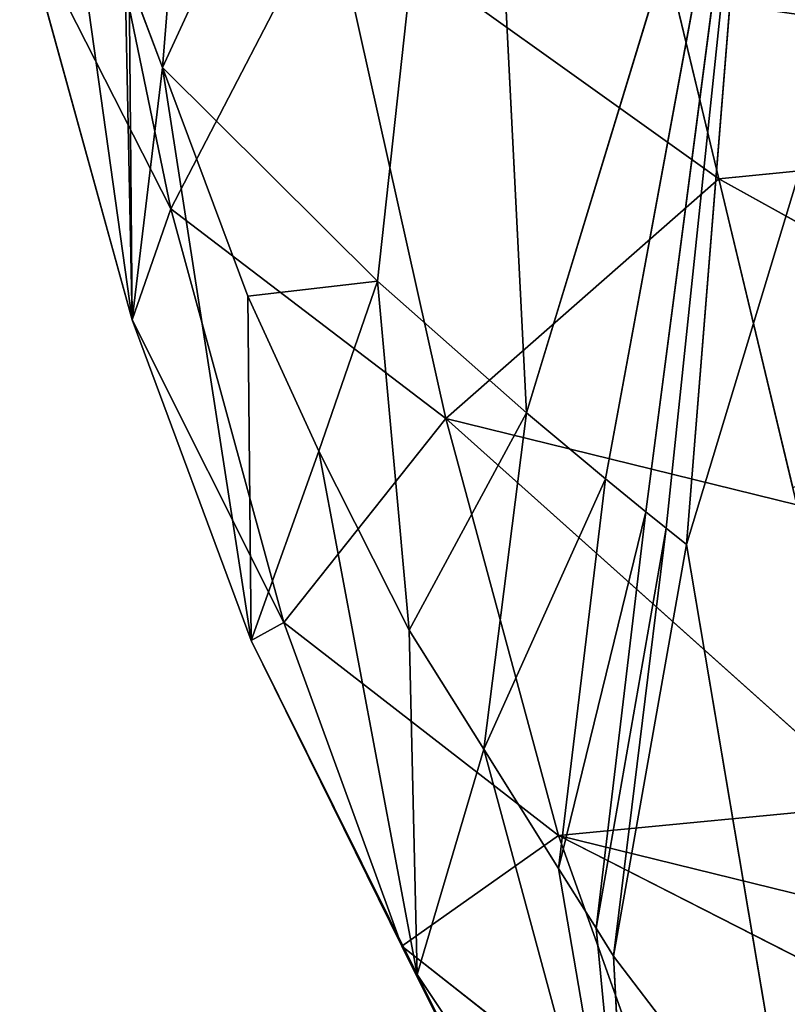
# Model space of a CAD drawing. Extents: x -383 to 383, y -264 to 488.
# Drawn here: x -381 to -368, y -203 to -187 of the extents above; entities that cross this region are included whole.
import ezdxf

# ---------------------------------------------------------------- set-up
doc = ezdxf.new("R2010")
doc.units = 0
doc.layers.get('0').update_dxf_attribs({"color": 13, "linetype": 'CONTINUOUS'})

# ---------------------------------------------------------------- blocks, each defined once
blk = doc.blocks.new('GROUP_4')
for p, q in [((753.259, 695.87, 332.348), (756.854, 690.482, 348.101)), ((753.259, 695.87, 332.348), (753.559, 690.173, 330.518)), ((755.736, 686.702, 340.4), (753.259, 695.87, 332.348)), ((756.854, 690.482, 348.101), (754.33, 695.576, 350.368)), ((754.33, 695.576, 350.368), (757.11, 690.006, 365.651)), ((750.486, 694.2, 317.538), (752.332, 683.269, 327.804)), ((753.559, 690.173, 330.518), (750.486, 694.2, 317.538)), ((754.483, 688.147, 381.31), (752.535, 693.604, 367.797)), ((757.11, 690.006, 365.651), (752.535, 693.604, 367.797)), ((747.945, 691.482, 378.104), (754.483, 688.147, 381.31)), ((756.854, 690.482, 348.101), (755.736, 686.702, 340.4)), ((758.507, 681.703, 354.077), (756.854, 690.482, 348.101)), ((757.11, 690.006, 365.651), (756.854, 690.482, 348.101)), ((756.854, 690.482, 348.101), (759.642, 684.879, 363.245)), ((756.854, 690.482, 348.101), (756.989, 684.704, 346.087)), ((753.559, 690.173, 330.518), (752.332, 683.269, 327.804)), ((752.675, 682.992, 329.266), (753.559, 690.173, 330.518)), ((753.852, 689.706, 331.847), (753.559, 690.173, 330.518)), ((754.483, 688.147, 381.31), (757.11, 690.006, 365.651)), ((759.642, 684.879, 363.245), (757.11, 690.006, 365.651)), ((757.11, 690.006, 365.651), (759.093, 684.577, 379.137)), ((753.852, 689.706, 331.847), (752.675, 682.992, 329.266)), ((753.016, 682.716, 330.728), (753.852, 689.706, 331.847)), ((754.48, 688.704, 334.698), (753.852, 689.706, 331.847)), ((754.483, 688.147, 381.31), (748.604, 689.593, 382.747)), ((754.48, 688.704, 334.698), (753.016, 682.716, 330.728)), ((753.692, 682.163, 333.654), (754.48, 688.704, 334.698)), ((755.736, 686.702, 340.4), (754.48, 688.704, 334.698)), ((754.483, 688.147, 381.31), (749.129, 687.634, 387.017)), ((756.375, 681.153, 396.598), (754.483, 688.147, 381.31)), ((759.093, 684.577, 379.137), (754.483, 688.147, 381.31)), ((749.129, 687.634, 387.017), (756.375, 681.153, 396.598)), ((755.736, 686.702, 340.4), (753.692, 682.163, 333.654)), ((755.018, 681.058, 339.511), (755.736, 686.702, 340.4)), ((756.989, 684.704, 346.087), (755.736, 686.702, 340.4)), ((759.642, 684.879, 363.245), (758.507, 681.703, 354.077)), ((759.093, 684.577, 379.137), (759.642, 684.879, 363.245)), ((759.642, 684.879, 363.245), (759.697, 679.099, 360.992)), ((759.642, 684.879, 363.245), (761.642, 679.497, 376.603)), ((761.133, 675.264, 370.477), (759.642, 684.879, 363.245)), ((755.018, 681.058, 339.511), (756.989, 684.704, 346.087)), ((756.989, 684.704, 346.087), (757.523, 678.85, 351.253)), ((758.507, 681.703, 354.077), (756.989, 684.704, 346.087)), ((756.375, 681.153, 396.598), (759.093, 684.577, 379.137)), ((759.093, 684.577, 379.137), (760.99, 677.633, 394.342)), ((761.642, 679.497, 376.603), (759.093, 684.577, 379.137)), ((752.332, 683.269, 327.804), (748.46, 670.485, 313.55)), ((751.128, 668.281, 325.283), (752.332, 683.269, 327.804)), ((752.332, 683.269, 327.804), (752.675, 682.992, 329.266)), ((751.128, 668.281, 325.283), (752.675, 682.992, 329.266)), ((752.675, 682.992, 329.266), (753.016, 682.716, 330.728)), ((751.128, 668.281, 325.283), (753.016, 682.716, 330.728)), ((753.016, 682.716, 330.728), (753.692, 682.163, 333.654)), ((756.375, 681.153, 396.598), (750.479, 682.603, 397.984)), ((750.55, 682.309, 398.548), (751.79, 677.133, 408.516)), ((751.128, 668.281, 325.283), (753.692, 682.163, 333.654)), ((753.692, 682.163, 333.654), (755.018, 681.058, 339.511)), ((757.523, 678.85, 351.253), (758.507, 681.703, 354.077)), ((759.697, 679.099, 360.992), (758.507, 681.703, 354.077)), ((751.128, 668.281, 325.283), (755.018, 681.058, 339.511)), ((751.79, 677.133, 408.516), (756.375, 681.153, 396.598)), ((757.523, 678.85, 351.253), (755.018, 681.058, 339.511)), ((755.018, 681.058, 339.511), (755.888, 663.897, 348.863)), ((760.99, 677.633, 394.342), (756.375, 681.153, 396.598)), ((758.312, 672.469, 413.066), (756.375, 681.153, 396.598)), ((745.663, 680.523, 403.321), (751.79, 677.133, 408.516)), ((760.99, 677.633, 394.342), (761.642, 679.497, 376.603)), ((761.642, 679.497, 376.603), (761.133, 675.264, 370.477)), ((763.207, 668.312, 386.117), (761.642, 679.497, 376.603)), ((761.642, 679.497, 376.603), (761.689, 673.781, 374.145)), ((761.642, 679.497, 376.603), (763.528, 672.649, 391.605)), ((759.697, 679.099, 360.992), (757.523, 678.85, 351.253)), ((761.133, 675.264, 370.477), (759.697, 679.099, 360.992)), ((755.888, 663.897, 348.863), (757.523, 678.85, 351.253)), ((757.523, 678.85, 351.253), (761.133, 675.264, 370.477)), ((758.312, 672.469, 413.066), (760.99, 677.633, 394.342)), ((763.528, 672.649, 391.605), (760.99, 677.633, 394.342)), ((760.99, 677.633, 394.342), (762.794, 668.912, 410.8)), ((751.79, 677.133, 408.516), (739.473, 675.914, 413.797)), ((751.79, 677.133, 408.516), (758.312, 672.469, 413.066)), ((751.79, 677.133, 408.516), (752.523, 674.076, 414.403)), ((761.133, 675.264, 370.477), (755.888, 663.897, 348.863)), ((761.133, 675.264, 370.477), (759.868, 659.564, 372.577)), ((761.689, 673.781, 374.145), (761.133, 675.264, 370.477))]:
    blk.add_line(p, q)
at = {"color": 253}
mesh = blk.add_polyface(dxfattribs=at)
corners = [(753.259, 695.87, 332.348), (753.559, 690.173, 330.518), (750.486, 694.2, 317.538)]
mesh.append_faces([[corners[k] for k in face] for face in [(0, 1, 2)]], dxfattribs={"color": 253})
mesh = blk.add_polyface(dxfattribs=at)
corners = [(753.259, 695.87, 332.348), (754.33, 695.576, 350.368), (756.854, 690.482, 348.101)]
mesh.append_faces([[corners[k] for k in face] for face in [(0, 1, 2)]], dxfattribs={"color": 253})
mesh = blk.add_polyface(dxfattribs=at)
corners = [(753.259, 695.87, 332.348), (756.854, 690.482, 348.101), (755.736, 686.702, 340.4)]
mesh.append_faces([[corners[k] for k in face] for face in [(0, 1, 2)]], dxfattribs={"color": 253})
mesh = blk.add_polyface(dxfattribs=at)
corners = [(754.48, 688.704, 334.698), (753.259, 695.87, 332.348), (755.736, 686.702, 340.4), (753.852, 689.706, 331.847), (753.559, 690.173, 330.518)]
mesh.append_faces([[corners[k] for k in face] for face in [(0, 1, 2), (1, 3, 4)]], dxfattribs={"vtx0": -1, "color": 253})
mesh.append_faces([[corners[k] for k in face] for face in [(1, 0, 3)]], dxfattribs={"vtx0": -1, "vtx2": -1, "color": 253})
mesh = blk.add_polyface(dxfattribs=at)
corners = [(752.535, 693.604, 367.797), (757.11, 690.006, 365.651), (754.33, 695.576, 350.368)]
mesh.append_faces([[corners[k] for k in face] for face in [(0, 1, 2)]], dxfattribs={"color": 253})
mesh = blk.add_polyface(dxfattribs=at)
corners = [(754.33, 695.576, 350.368), (757.11, 690.006, 365.651), (756.854, 690.482, 348.101)]
mesh.append_faces([[corners[k] for k in face] for face in [(0, 1, 2)]], dxfattribs={"color": 253})
mesh = blk.add_polyface(dxfattribs=at)
corners = [(750.486, 694.2, 317.538), (752.332, 683.269, 327.804), (748.46, 670.485, 313.55)]
mesh.append_faces([[corners[k] for k in face] for face in [(0, 1, 2)]], dxfattribs={"color": 253})
mesh = blk.add_polyface(dxfattribs=at)
corners = [(750.486, 694.2, 317.538), (753.559, 690.173, 330.518), (752.332, 683.269, 327.804)]
mesh.append_faces([[corners[k] for k in face] for face in [(0, 1, 2)]], dxfattribs={"color": 253})
mesh = blk.add_polyface(dxfattribs=at)
corners = [(754.483, 688.147, 381.31), (752.535, 693.604, 367.797), (747.945, 691.482, 378.104)]
mesh.append_faces([[corners[k] for k in face] for face in [(0, 1, 2)]], dxfattribs={"color": 253})
mesh = blk.add_polyface(dxfattribs=at)
corners = [(754.483, 688.147, 381.31), (757.11, 690.006, 365.651), (752.535, 693.604, 367.797)]
mesh.append_faces([[corners[k] for k in face] for face in [(0, 1, 2)]], dxfattribs={"color": 253})
mesh = blk.add_polyface(dxfattribs=at)
corners = [(748.604, 689.593, 382.747), (754.483, 688.147, 381.31), (747.945, 691.482, 378.104)]
mesh.append_faces([[corners[k] for k in face] for face in [(0, 1, 2)]], dxfattribs={"color": 253})
mesh = blk.add_polyface(dxfattribs=at)
corners = [(756.854, 690.482, 348.101), (756.989, 684.704, 346.087), (755.736, 686.702, 340.4)]
mesh.append_faces([[corners[k] for k in face] for face in [(0, 1, 2)]], dxfattribs={"color": 253})
mesh = blk.add_polyface(dxfattribs=at)
corners = [(756.854, 690.482, 348.101), (758.507, 681.703, 354.077), (756.989, 684.704, 346.087)]
mesh.append_faces([[corners[k] for k in face] for face in [(0, 1, 2)]], dxfattribs={"color": 253})
mesh = blk.add_polyface(dxfattribs=at)
corners = [(756.854, 690.482, 348.101), (757.11, 690.006, 365.651), (759.642, 684.879, 363.245)]
mesh.append_faces([[corners[k] for k in face] for face in [(0, 1, 2)]], dxfattribs={"color": 253})
mesh = blk.add_polyface(dxfattribs=at)
corners = [(756.854, 690.482, 348.101), (759.642, 684.879, 363.245), (758.507, 681.703, 354.077)]
mesh.append_faces([[corners[k] for k in face] for face in [(0, 1, 2)]], dxfattribs={"color": 253})
mesh = blk.add_polyface(dxfattribs=at)
corners = [(753.559, 690.173, 330.518), (752.675, 682.992, 329.266), (752.332, 683.269, 327.804)]
mesh.append_faces([[corners[k] for k in face] for face in [(0, 1, 2)]], dxfattribs={"color": 253})
mesh = blk.add_polyface(dxfattribs=at)
corners = [(753.559, 690.173, 330.518), (753.852, 689.706, 331.847), (752.675, 682.992, 329.266)]
mesh.append_faces([[corners[k] for k in face] for face in [(0, 1, 2)]], dxfattribs={"color": 253})
mesh = blk.add_polyface(dxfattribs=at)
corners = [(754.483, 688.147, 381.31), (759.093, 684.577, 379.137), (757.11, 690.006, 365.651)]
mesh.append_faces([[corners[k] for k in face] for face in [(0, 1, 2)]], dxfattribs={"color": 253})
mesh = blk.add_polyface(dxfattribs=at)
corners = [(757.11, 690.006, 365.651), (759.093, 684.577, 379.137), (759.642, 684.879, 363.245)]
mesh.append_faces([[corners[k] for k in face] for face in [(0, 1, 2)]], dxfattribs={"color": 253})
mesh = blk.add_polyface(dxfattribs=at)
corners = [(753.852, 689.706, 331.847), (753.016, 682.716, 330.728), (752.675, 682.992, 329.266)]
mesh.append_faces([[corners[k] for k in face] for face in [(0, 1, 2)]], dxfattribs={"color": 253})
mesh = blk.add_polyface(dxfattribs=at)
corners = [(753.852, 689.706, 331.847), (754.48, 688.704, 334.698), (753.016, 682.716, 330.728)]
mesh.append_faces([[corners[k] for k in face] for face in [(0, 1, 2)]], dxfattribs={"color": 253})
mesh = blk.add_polyface(dxfattribs=at)
corners = [(749.129, 687.634, 387.017), (754.483, 688.147, 381.31), (748.604, 689.593, 382.747)]
mesh.append_faces([[corners[k] for k in face] for face in [(0, 1, 2)]], dxfattribs={"color": 253})
mesh = blk.add_polyface(dxfattribs=at)
corners = [(754.48, 688.704, 334.698), (753.692, 682.163, 333.654), (753.016, 682.716, 330.728)]
mesh.append_faces([[corners[k] for k in face] for face in [(0, 1, 2)]], dxfattribs={"color": 253})
mesh = blk.add_polyface(dxfattribs=at)
corners = [(754.48, 688.704, 334.698), (755.736, 686.702, 340.4), (753.692, 682.163, 333.654)]
mesh.append_faces([[corners[k] for k in face] for face in [(0, 1, 2)]], dxfattribs={"color": 253})
mesh = blk.add_polyface(dxfattribs=at)
corners = [(756.375, 681.153, 396.598), (754.483, 688.147, 381.31), (749.129, 687.634, 387.017)]
mesh.append_faces([[corners[k] for k in face] for face in [(0, 1, 2)]], dxfattribs={"color": 253})
mesh = blk.add_polyface(dxfattribs=at)
corners = [(756.375, 681.153, 396.598), (759.093, 684.577, 379.137), (754.483, 688.147, 381.31)]
mesh.append_faces([[corners[k] for k in face] for face in [(0, 1, 2)]], dxfattribs={"color": 253})
mesh = blk.add_polyface(dxfattribs=at)
corners = [(750.479, 682.603, 397.984), (756.375, 681.153, 396.598), (749.129, 687.634, 387.017)]
mesh.append_faces([[corners[k] for k in face] for face in [(0, 1, 2)]], dxfattribs={"color": 253})
mesh = blk.add_polyface(dxfattribs=at)
corners = [(755.736, 686.702, 340.4), (755.018, 681.058, 339.511), (753.692, 682.163, 333.654)]
mesh.append_faces([[corners[k] for k in face] for face in [(0, 1, 2)]], dxfattribs={"color": 253})
mesh = blk.add_polyface(dxfattribs=at)
corners = [(755.736, 686.702, 340.4), (756.989, 684.704, 346.087), (755.018, 681.058, 339.511)]
mesh.append_faces([[corners[k] for k in face] for face in [(0, 1, 2)]], dxfattribs={"color": 253})
mesh = blk.add_polyface(dxfattribs=at)
corners = [(759.642, 684.879, 363.245), (759.697, 679.099, 360.992), (758.507, 681.703, 354.077)]
mesh.append_faces([[corners[k] for k in face] for face in [(0, 1, 2)]], dxfattribs={"color": 253})
mesh = blk.add_polyface(dxfattribs=at)
corners = [(759.642, 684.879, 363.245), (759.093, 684.577, 379.137), (761.642, 679.497, 376.603)]
mesh.append_faces([[corners[k] for k in face] for face in [(0, 1, 2)]], dxfattribs={"color": 253})
mesh = blk.add_polyface(dxfattribs=at)
corners = [(759.642, 684.879, 363.245), (761.133, 675.264, 370.477), (759.697, 679.099, 360.992)]
mesh.append_faces([[corners[k] for k in face] for face in [(0, 1, 2)]], dxfattribs={"color": 253})
mesh = blk.add_polyface(dxfattribs=at)
corners = [(759.642, 684.879, 363.245), (761.642, 679.497, 376.603), (761.133, 675.264, 370.477)]
mesh.append_faces([[corners[k] for k in face] for face in [(0, 1, 2)]], dxfattribs={"color": 253})
mesh = blk.add_polyface(dxfattribs=at)
corners = [(756.989, 684.704, 346.087), (757.523, 678.85, 351.253), (755.018, 681.058, 339.511)]
mesh.append_faces([[corners[k] for k in face] for face in [(0, 1, 2)]], dxfattribs={"color": 253})
mesh = blk.add_polyface(dxfattribs=at)
corners = [(756.989, 684.704, 346.087), (758.507, 681.703, 354.077), (757.523, 678.85, 351.253)]
mesh.append_faces([[corners[k] for k in face] for face in [(0, 1, 2)]], dxfattribs={"color": 253})
mesh = blk.add_polyface(dxfattribs=at)
corners = [(756.375, 681.153, 396.598), (760.99, 677.633, 394.342), (759.093, 684.577, 379.137)]
mesh.append_faces([[corners[k] for k in face] for face in [(0, 1, 2)]], dxfattribs={"color": 253})
mesh = blk.add_polyface(dxfattribs=at)
corners = [(759.093, 684.577, 379.137), (760.99, 677.633, 394.342), (761.642, 679.497, 376.603)]
mesh.append_faces([[corners[k] for k in face] for face in [(0, 1, 2)]], dxfattribs={"color": 253})
mesh = blk.add_polyface(dxfattribs=at)
corners = [(752.332, 683.269, 327.804), (751.128, 668.281, 325.283), (748.46, 670.485, 313.55)]
mesh.append_faces([[corners[k] for k in face] for face in [(0, 1, 2)]], dxfattribs={"color": 253})
mesh = blk.add_polyface(dxfattribs=at)
corners = [(752.332, 683.269, 327.804), (752.675, 682.992, 329.266), (751.128, 668.281, 325.283)]
mesh.append_faces([[corners[k] for k in face] for face in [(0, 1, 2)]], dxfattribs={"color": 253})
mesh = blk.add_polyface(dxfattribs=at)
corners = [(752.675, 682.992, 329.266), (753.016, 682.716, 330.728), (751.128, 668.281, 325.283)]
mesh.append_faces([[corners[k] for k in face] for face in [(0, 1, 2)]], dxfattribs={"color": 253})
mesh = blk.add_polyface(dxfattribs=at)
corners = [(753.016, 682.716, 330.728), (753.692, 682.163, 333.654), (751.128, 668.281, 325.283)]
mesh.append_faces([[corners[k] for k in face] for face in [(0, 1, 2)]], dxfattribs={"color": 253})
mesh = blk.add_polyface(dxfattribs=at)
corners = [(750.479, 682.603, 397.984), (751.79, 677.133, 408.516), (756.375, 681.153, 396.598), (750.55, 682.309, 398.548)]
mesh.append_faces([[corners[k] for k in face] for face in [(0, 1, 2), (1, 0, 3)]], dxfattribs={"vtx0": -1, "color": 253})
mesh = blk.add_polyface(dxfattribs=at)
corners = [(751.79, 677.133, 408.516), (750.55, 682.309, 398.548), (745.663, 680.523, 403.321)]
mesh.append_faces([[corners[k] for k in face] for face in [(0, 1, 2)]], dxfattribs={"color": 253})
mesh = blk.add_polyface(dxfattribs=at)
corners = [(753.692, 682.163, 333.654), (755.018, 681.058, 339.511), (751.128, 668.281, 325.283)]
mesh.append_faces([[corners[k] for k in face] for face in [(0, 1, 2)]], dxfattribs={"color": 253})
mesh = blk.add_polyface(dxfattribs=at)
corners = [(758.507, 681.703, 354.077), (759.697, 679.099, 360.992), (757.523, 678.85, 351.253)]
mesh.append_faces([[corners[k] for k in face] for face in [(0, 1, 2)]], dxfattribs={"color": 253})
mesh = blk.add_polyface(dxfattribs=at)
corners = [(755.018, 681.058, 339.511), (755.888, 663.897, 348.863), (751.128, 668.281, 325.283)]
mesh.append_faces([[corners[k] for k in face] for face in [(0, 1, 2)]], dxfattribs={"color": 253})
mesh = blk.add_polyface(dxfattribs=at)
corners = [(758.312, 672.469, 413.066), (756.375, 681.153, 396.598), (751.79, 677.133, 408.516)]
mesh.append_faces([[corners[k] for k in face] for face in [(0, 1, 2)]], dxfattribs={"color": 253})
mesh = blk.add_polyface(dxfattribs=at)
corners = [(755.018, 681.058, 339.511), (757.523, 678.85, 351.253), (755.888, 663.897, 348.863)]
mesh.append_faces([[corners[k] for k in face] for face in [(0, 1, 2)]], dxfattribs={"color": 253})
mesh = blk.add_polyface(dxfattribs=at)
corners = [(758.312, 672.469, 413.066), (760.99, 677.633, 394.342), (756.375, 681.153, 396.598)]
mesh.append_faces([[corners[k] for k in face] for face in [(0, 1, 2)]], dxfattribs={"color": 253})
mesh = blk.add_polyface(dxfattribs=at)
corners = [(739.473, 675.914, 413.797), (751.79, 677.133, 408.516), (745.663, 680.523, 403.321)]
mesh.append_faces([[corners[k] for k in face] for face in [(0, 1, 2)]], dxfattribs={"color": 253})
mesh = blk.add_polyface(dxfattribs=at)
corners = [(761.642, 679.497, 376.603), (760.99, 677.633, 394.342), (763.528, 672.649, 391.605)]
mesh.append_faces([[corners[k] for k in face] for face in [(0, 1, 2)]], dxfattribs={"color": 253})
mesh = blk.add_polyface(dxfattribs=at)
corners = [(761.642, 679.497, 376.603), (761.689, 673.781, 374.145), (761.133, 675.264, 370.477)]
mesh.append_faces([[corners[k] for k in face] for face in [(0, 1, 2)]], dxfattribs={"color": 253})
mesh = blk.add_polyface(dxfattribs=at)
corners = [(761.762, 673.517, 374.723), (761.642, 679.497, 376.603), (763.207, 668.312, 386.117), (761.689, 673.781, 374.145)]
mesh.append_faces([[corners[k] for k in face] for face in [(0, 1, 2), (1, 0, 3)]], dxfattribs={"vtx0": -1, "color": 253})
mesh = blk.add_polyface(dxfattribs=at)
corners = [(761.642, 679.497, 376.603), (763.528, 672.649, 391.605), (763.207, 668.312, 386.117)]
mesh.append_faces([[corners[k] for k in face] for face in [(0, 1, 2)]], dxfattribs={"color": 253})
mesh = blk.add_polyface(dxfattribs=at)
corners = [(759.697, 679.099, 360.992), (761.133, 675.264, 370.477), (757.523, 678.85, 351.253)]
mesh.append_faces([[corners[k] for k in face] for face in [(0, 1, 2)]], dxfattribs={"color": 253})
mesh = blk.add_polyface(dxfattribs=at)
corners = [(757.523, 678.85, 351.253), (761.133, 675.264, 370.477), (755.888, 663.897, 348.863)]
mesh.append_faces([[corners[k] for k in face] for face in [(0, 1, 2)]], dxfattribs={"color": 253})
mesh = blk.add_polyface(dxfattribs=at)
corners = [(760.99, 677.633, 394.342), (758.312, 672.469, 413.066), (762.794, 668.912, 410.8)]
mesh.append_faces([[corners[k] for k in face] for face in [(0, 1, 2)]], dxfattribs={"color": 253})
mesh = blk.add_polyface(dxfattribs=at)
corners = [(760.99, 677.633, 394.342), (762.794, 668.912, 410.8), (763.528, 672.649, 391.605)]
mesh.append_faces([[corners[k] for k in face] for face in [(0, 1, 2)]], dxfattribs={"color": 253})
mesh = blk.add_polyface(dxfattribs=at)
corners = [(752.523, 674.076, 414.403), (751.79, 677.133, 408.516), (739.473, 675.914, 413.797)]
mesh.append_faces([[corners[k] for k in face] for face in [(0, 1, 2)]], dxfattribs={"color": 253})
mesh = blk.add_polyface(dxfattribs=at)
corners = [(752.523, 674.076, 414.403), (758.312, 672.469, 413.066), (751.79, 677.133, 408.516)]
mesh.append_faces([[corners[k] for k in face] for face in [(0, 1, 2)]], dxfattribs={"color": 253})
mesh = blk.add_polyface(dxfattribs=at)
corners = [(738.729, 671.065, 420.106), (752.288, 671.995, 417.657), (739.473, 675.914, 413.797)]
mesh.append_faces([[corners[k] for k in face] for face in [(0, 1, 2)]], dxfattribs={"color": 253})
mesh = blk.add_polyface(dxfattribs=at)
corners = [(752.288, 671.995, 417.657), (752.523, 674.076, 414.403), (739.473, 675.914, 413.797)]
mesh.append_faces([[corners[k] for k in face] for face in [(0, 1, 2)]], dxfattribs={"color": 253})
mesh = blk.add_polyface(dxfattribs=at)
corners = [(761.133, 675.264, 370.477), (759.868, 659.564, 372.577), (755.888, 663.897, 348.863)]
mesh.append_faces([[corners[k] for k in face] for face in [(0, 1, 2)]], dxfattribs={"color": 253})
mesh = blk.add_polyface(dxfattribs=at)
corners = [(761.133, 675.264, 370.477), (761.689, 673.781, 374.145), (759.868, 659.564, 372.577)]
mesh.append_faces([[corners[k] for k in face] for face in [(0, 1, 2)]], dxfattribs={"color": 253})

msp = doc.modelspace()

# ---------------------------------------------------------------- block references
at = {"rotation": 180.000000000034}
msp.add_blockref('GROUP_4', (382.657, 487.582, 245.003), dxfattribs=at)

doc.saveas('drawing.dxf')
